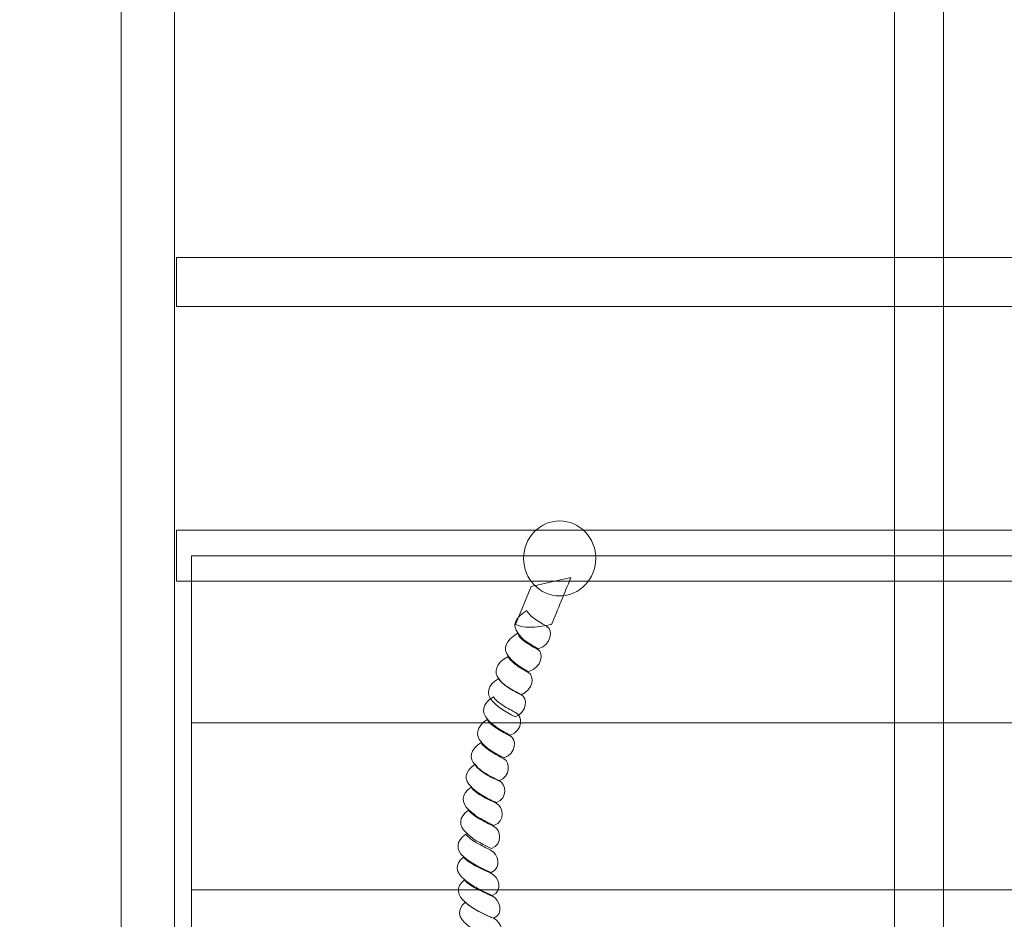
# Model space of a CAD drawing. Units: centimetres. Extents: x -29.38 to -21.05, y 2 to 9.44.
# Drawn here: x -23.73 to -23.06, y 4.08 to 4.69 of the extents above; entities that cross this region are included whole.
import ezdxf

# ---------------------------------------------------------------- set-up
doc = ezdxf.new("R2010")
doc.units = ezdxf.units.CM
doc.header["$MEASUREMENT"] = 0
doc.layers.add('layer 1', color=7, linetype='Continuous')

msp = doc.modelspace()

# ---------------------------------------------------------------- linework, layer by layer
at = {"layer": 'layer 1', "color": 254, "lineweight": 9}
msp.add_lwpolyline([(-23.65801, 3.57682), (-23.62163, 3.57682), (-23.62163, 5.75184), (-23.65801, 5.75184), (-23.65801, 3.57682)], close=True, dxfattribs=at)
at = {"layer": 'layer 1', "color": 242, "lineweight": 20}
msp.add_open_spline([(-27.02478, 9.44164), (-26.79606, 9.44164), (-26.57402, 9.44164), (-26.3453, 9.44164), (-26.3453, 9.44164), (-25.90153, 9.44164), (-25.50285, 9.24887), (-25.22824, 8.94256), (-25.22824, 8.94256), (-25.21374, 8.94297), (-25.19919, 8.94324), (-25.18459, 8.94324), (-25.18459, 8.94324), (-25.09846, 8.94324), (-25.01405, 8.93588), (-24.93188, 8.92194), (-24.93188, 8.92194), (-24.65684, 9.2402), (-24.25029, 9.44163), (-23.79664, 9.44163), (-23.79664, 9.44163), (-23.58065, 9.44163), (-23.37028, 9.44163), (-23.1543, 9.44163), (-23.1543, 9.44163), (-22.3563, 9.44163), (-21.70396, 8.81846), (-21.6571, 8.03223), (-21.6571, 8.03223), (-21.60347, 7.87793), (-21.57425, 7.7122), (-21.57425, 7.53963), (-21.57425, 7.53963), (-21.57425, 7.39965), (-21.59346, 7.26418), (-21.62934, 7.13565), (-21.62934, 7.13565), (-21.61899, 7.09854), (-21.61006, 7.06084), (-21.60254, 7.02263), (-21.60254, 7.02263), (-21.26595, 6.74756), (-21.05107, 6.32918), (-21.05107, 5.86059), (-21.05107, 5.86059), (-21.05107, 4.97973), (-21.07482, 4.49218), (-21.07482, 3.50164), (-21.07482, 3.50164), (-21.07482, 2.67321), (-21.74639, 2.00164), (-22.57482, 2.00164), (-22.57482, 2.00164), (-22.94546, 2.00164), (-23.28737, 2.00164), (-23.65801, 2.00164), (-23.65801, 2.00164), (-24.48644, 2.00164), (-25.15801, 2.67321), (-25.15801, 3.50164), (-25.15801, 3.50164), (-25.15801, 4.45628), (-25.17905, 4.94433), (-25.18045, 5.77405), (-25.18045, 5.77405), (-25.33475, 5.60028), (-25.52876, 5.4626), (-25.74828, 5.37525), (-25.74828, 5.37525), (-25.81296, 5.05106), (-25.98215, 4.7646), (-26.21919, 4.55239), (-26.21919, 4.55239), (-26.21919, 4.55239), (-26.21919, 2.94677), (-26.21919, 2.94677), (-26.21919, 2.94677), (-26.21919, 2.44361), (-26.63086, 2.03194), (-27.13402, 2.03194), (-27.13402, 2.03194), (-27.13402, 2.03194), (-27.80436, 2.03194), (-27.80436, 2.03194), (-27.80436, 2.03194), (-28.30752, 2.03194), (-28.71919, 2.44361), (-28.71919, 2.94677), (-28.71919, 2.94677), (-28.71919, 2.94677), (-28.71919, 4.67851), (-28.71919, 4.67851), (-28.71919, 4.67851), (-29.11534, 4.94849), (-29.37549, 5.40326), (-29.37549, 5.91883), (-29.37549, 5.91883), (-29.37549, 6.49304), (-29.37549, 6.96048), (-29.37549, 7.5347), (-29.37549, 7.5347), (-29.37549, 8.29917), (-28.80362, 8.93003), (-28.06434, 9.0229), (-28.06434, 9.0229), (-27.79472, 9.28219), (-27.42839, 9.44164), (-27.02478, 9.44164)], degree=3, knots=[0, 0, 0, 0, 0.035714, 0.035714, 0.035714, 0.035714, 0.071429, 0.071429, 0.071429, 0.071429, 0.107143, 0.107143, 0.107143, 0.107143, 0.142857, 0.142857, 0.142857, 0.142857, 0.178571, 0.178571, 0.178571, 0.178571, 0.214286, 0.214286, 0.214286, 0.214286, 0.25, 0.25, 0.25, 0.25, 0.285714, 0.285714, 0.285714, 0.285714, 0.321429, 0.321429, 0.321429, 0.321429, 0.357143, 0.357143, 0.357143, 0.357143, 0.392857, 0.392857, 0.392857, 0.392857, 0.428571, 0.428571, 0.428571, 0.428571, 0.464286, 0.464286, 0.464286, 0.464286, 0.5, 0.5, 0.5, 0.5, 0.535714, 0.535714, 0.535714, 0.535714, 0.571429, 0.571429, 0.571429, 0.571429, 0.607143, 0.607143, 0.607143, 0.607143, 0.642857, 0.642857, 0.642857, 0.642857, 0.678571, 0.678571, 0.678571, 0.678571, 0.714286, 0.714286, 0.714286, 0.714286, 0.75, 0.75, 0.75, 0.75, 0.785714, 0.785714, 0.785714, 0.785714, 0.821429, 0.821429, 0.821429, 0.821429, 0.857143, 0.857143, 0.857143, 0.857143, 0.892857, 0.892857, 0.892857, 0.892857, 0.928571, 0.928571, 0.928571, 0.928571, 1, 1, 1, 1], dxfattribs=at)
at = {"layer": 'layer 1', "color": 7, "lineweight": 0}
for points, knots in [([(-23.09916, 6.73101), (-23.09916, 6.73101), (-23.13243, 6.73101), (-23.13243, 6.73101), (-23.13243, 6.73101), (-23.13243, 6.73101), (-23.13243, 3.50164), (-23.13243, 3.50164), (-23.13243, 3.50164), (-23.13243, 3.50164), (-23.09916, 3.50164), (-23.09916, 3.50164), (-23.09916, 3.50164), (-23.09916, 3.50164), (-23.09916, 6.73101), (-23.09916, 6.73101)], [0, 0, 0, 0, 0.2, 0.2, 0.2, 0.2, 0.4, 0.4, 0.4, 0.4, 0.6, 0.6, 0.6, 0.6, 1, 1, 1, 1]), ([(-23.62039, 4.5329), (-23.62039, 4.5329), (-23.62039, 4.49963), (-23.62039, 4.49963), (-23.62039, 4.49963), (-23.62039, 4.49963), (-22.6112, 4.49963), (-22.6112, 4.49963), (-22.6112, 4.49963), (-22.6112, 4.49963), (-22.6112, 4.5329), (-22.6112, 4.5329), (-22.6112, 4.5329), (-22.6112, 4.5329), (-23.62039, 4.5329), (-23.62039, 4.5329)], [0, 0, 0, 0, 0.2, 0.2, 0.2, 0.2, 0.4, 0.4, 0.4, 0.4, 0.6, 0.6, 0.6, 0.6, 1, 1, 1, 1]), ([(-23.38449, 4.3285), (-23.38449, 4.31444), (-23.37351, 4.30305), (-23.35996, 4.30305), (-23.35996, 4.30305), (-23.34641, 4.30305), (-23.33543, 4.31444), (-23.33543, 4.3285), (-23.33543, 4.3285), (-23.33543, 4.34256), (-23.34641, 4.35395), (-23.35996, 4.35395), (-23.35996, 4.35395), (-23.37351, 4.35395), (-23.38449, 4.34256), (-23.38449, 4.3285)], [0, 0, 0, 0, 0.2, 0.2, 0.2, 0.2, 0.4, 0.4, 0.4, 0.4, 0.6, 0.6, 0.6, 0.6, 1, 1, 1, 1]), ([(-23.62039, 4.3476), (-23.62039, 4.3476), (-23.62039, 4.31308), (-23.62039, 4.31308), (-23.62039, 4.31308), (-23.62039, 4.31308), (-22.6112, 4.31308), (-22.6112, 4.31308), (-22.6112, 4.31308), (-22.6112, 4.31308), (-22.6112, 4.3476), (-22.6112, 4.3476), (-22.6112, 4.3476), (-22.6112, 4.3476), (-23.62039, 4.3476), (-23.62039, 4.3476)], [0, 0, 0, 0, 0.2, 0.2, 0.2, 0.2, 0.4, 0.4, 0.4, 0.4, 0.6, 0.6, 0.6, 0.6, 1, 1, 1, 1]), ([(-23.35242, 4.31529), (-23.35242, 4.31529), (-23.35336, 4.31529), (-23.35336, 4.31529), (-23.35336, 4.31529), (-23.35336, 4.31529), (-23.37929, 4.30951), (-23.37929, 4.30951), (-23.37929, 4.30951), (-23.37929, 4.30951), (-23.38996, 4.28363), (-23.38996, 4.28363), (-23.38996, 4.28363), (-23.38653, 4.28209), (-23.38259, 4.28168), (-23.37848, 4.28176), (-23.37848, 4.28176), (-23.37441, 4.28184), (-23.36994, 4.28274), (-23.36548, 4.28363), (-23.36548, 4.28363), (-23.36115, 4.29413), (-23.35678, 4.3047), (-23.35242, 4.31529)], [0, 0, 0, 0, 0.142857, 0.142857, 0.142857, 0.142857, 0.285714, 0.285714, 0.285714, 0.285714, 0.428571, 0.428571, 0.428571, 0.428571, 0.571429, 0.571429, 0.571429, 0.571429, 0.714286, 0.714286, 0.714286, 0.714286, 1, 1, 1, 1]), ([(-23.61006, 4.31308), (-23.61006, 4.31308), (-23.61006, 3.57681), (-23.61006, 3.57681), (-23.61006, 3.57681), (-23.61006, 3.57681), (-22.62153, 3.57681), (-22.62153, 3.57681), (-22.62153, 3.57681), (-22.62153, 3.57681), (-22.62153, 4.31308), (-22.62153, 4.31308), (-22.62153, 4.31308), (-22.62153, 4.31308), (-23.61006, 4.31308), (-23.61006, 4.31308)], [0, 0, 0, 0, 0.2, 0.2, 0.2, 0.2, 0.4, 0.4, 0.4, 0.4, 0.6, 0.6, 0.6, 0.6, 1, 1, 1, 1]), ([(-23.38225, 4.29316), (-23.39068, 4.28827), (-23.39215, 4.28242), (-23.38852, 4.27794), (-23.38852, 4.27794), (-23.3873, 4.27607), (-23.38555, 4.27418), (-23.38318, 4.27241), (-23.38318, 4.27241), (-23.38079, 4.2706), (-23.37792, 4.26882), (-23.37448, 4.26712), (-23.37448, 4.26712), (-23.36569, 4.26997), (-23.36421, 4.27998), (-23.36838, 4.28209), (-23.36838, 4.28209), (-23.36964, 4.28291), (-23.37271, 4.28462), (-23.37564, 4.28656), (-23.37564, 4.28656), (-23.37859, 4.28852), (-23.38142, 4.29096), (-23.38225, 4.29316)], [0, 0, 0, 0, 0.142857, 0.142857, 0.142857, 0.142857, 0.285714, 0.285714, 0.285714, 0.285714, 0.428571, 0.428571, 0.428571, 0.428571, 0.571429, 0.571429, 0.571429, 0.571429, 0.714286, 0.714286, 0.714286, 0.714286, 1, 1, 1, 1]), ([(-23.38862, 4.27762), (-23.39706, 4.27273), (-23.39861, 4.2668), (-23.39497, 4.26231), (-23.39497, 4.26231), (-23.39372, 4.26053), (-23.39192, 4.25864), (-23.3896, 4.25687), (-23.3896, 4.25687), (-23.38723, 4.25506), (-23.38434, 4.25329), (-23.38094, 4.25158), (-23.38094, 4.25158), (-23.37211, 4.25443), (-23.37062, 4.26436), (-23.37479, 4.26655), (-23.37479, 4.26655), (-23.37605, 4.26737), (-23.37913, 4.269), (-23.3821, 4.27094), (-23.3821, 4.27094), (-23.38506, 4.27289), (-23.38783, 4.27533), (-23.38862, 4.27762)], [0, 0, 0, 0, 0.142857, 0.142857, 0.142857, 0.142857, 0.285714, 0.285714, 0.285714, 0.285714, 0.428571, 0.428571, 0.428571, 0.428571, 0.571429, 0.571429, 0.571429, 0.571429, 0.714286, 0.714286, 0.714286, 0.714286, 1, 1, 1, 1]), ([(-23.39509, 4.26199), (-23.40352, 4.25711), (-23.40504, 4.25124), (-23.40135, 4.24678), (-23.40135, 4.24678), (-23.40018, 4.24491), (-23.39819, 4.24302), (-23.3956, 4.24124), (-23.3956, 4.24124), (-23.39299, 4.23945), (-23.38984, 4.23766), (-23.38621, 4.23595), (-23.38621, 4.23595), (-23.37778, 4.23881), (-23.37704, 4.24881), (-23.38121, 4.25092), (-23.38121, 4.25092), (-23.38247, 4.25174), (-23.38556, 4.25344), (-23.38851, 4.2554), (-23.38851, 4.2554), (-23.39144, 4.25734), (-23.39425, 4.25979), (-23.39509, 4.26199)], [0, 0, 0, 0, 0.142857, 0.142857, 0.142857, 0.142857, 0.285714, 0.285714, 0.285714, 0.285714, 0.428571, 0.428571, 0.428571, 0.428571, 0.571429, 0.571429, 0.571429, 0.571429, 0.714286, 0.714286, 0.714286, 0.714286, 1, 1, 1, 1]), ([(-23.40128, 4.24702), (-23.40939, 4.24214), (-23.41008, 4.2362), (-23.40575, 4.2318), (-23.40575, 4.2318), (-23.40426, 4.22994), (-23.40222, 4.22806), (-23.3996, 4.22627), (-23.3996, 4.22627), (-23.39697, 4.22448), (-23.39383, 4.22269), (-23.3902, 4.22098), (-23.3902, 4.22098), (-23.38178, 4.22383), (-23.38171, 4.23385), (-23.38621, 4.23595), (-23.38621, 4.23595), (-23.38761, 4.23677), (-23.39087, 4.23848), (-23.39411, 4.24043), (-23.39411, 4.24043), (-23.39735, 4.24238), (-23.4004, 4.24482), (-23.40128, 4.24702)], [0, 0, 0, 0, 0.142857, 0.142857, 0.142857, 0.142857, 0.285714, 0.285714, 0.285714, 0.285714, 0.428571, 0.428571, 0.428571, 0.428571, 0.571429, 0.571429, 0.571429, 0.571429, 0.714286, 0.714286, 0.714286, 0.714286, 1, 1, 1, 1]), ([(-23.40498, 4.23457), (-23.41272, 4.22969), (-23.41337, 4.22383), (-23.40909, 4.21935), (-23.40909, 4.21935), (-23.4076, 4.21749), (-23.40552, 4.2156), (-23.40294, 4.21382), (-23.40294, 4.21382), (-23.40031, 4.21203), (-23.39717, 4.21024), (-23.39354, 4.20853), (-23.39354, 4.20853), (-23.38507, 4.21139), (-23.38505, 4.2214), (-23.38955, 4.2235), (-23.38955, 4.2235), (-23.3909, 4.22432), (-23.39421, 4.22603), (-23.39745, 4.22798), (-23.39745, 4.22798), (-23.40068, 4.22994), (-23.40383, 4.23237), (-23.40498, 4.23457)], [0, 0, 0, 0, 0.142857, 0.142857, 0.142857, 0.142857, 0.285714, 0.285714, 0.285714, 0.285714, 0.428571, 0.428571, 0.428571, 0.428571, 0.571429, 0.571429, 0.571429, 0.571429, 0.714286, 0.714286, 0.714286, 0.714286, 1, 1, 1, 1]), ([(-23.40915, 4.21903), (-23.41689, 4.21416), (-23.41754, 4.20821), (-23.41317, 4.20381), (-23.41317, 4.20381), (-23.41177, 4.20194), (-23.40968, 4.20008), (-23.40706, 4.19828), (-23.40706, 4.19828), (-23.40447, 4.19651), (-23.4013, 4.1947), (-23.39771, 4.19299), (-23.39771, 4.19299), (-23.38929, 4.19584), (-23.38922, 4.20577), (-23.39367, 4.20797), (-23.39367, 4.20797), (-23.39507, 4.20878), (-23.39843, 4.2104), (-23.40166, 4.21236), (-23.40166, 4.21236), (-23.40486, 4.2143), (-23.40804, 4.21675), (-23.40915, 4.21903)], [0, 0, 0, 0, 0.142857, 0.142857, 0.142857, 0.142857, 0.285714, 0.285714, 0.285714, 0.285714, 0.428571, 0.428571, 0.428571, 0.428571, 0.571429, 0.571429, 0.571429, 0.571429, 0.714286, 0.714286, 0.714286, 0.714286, 1, 1, 1, 1]), ([(-23.41332, 4.20341), (-23.42106, 4.19853), (-23.42171, 4.19267), (-23.41743, 4.1882), (-23.41743, 4.1882), (-23.41594, 4.18633), (-23.41387, 4.18443), (-23.41127, 4.18266), (-23.41127, 4.18266), (-23.40862, 4.18085), (-23.40519, 4.17908), (-23.40128, 4.17738), (-23.40128, 4.17738), (-23.39332, 4.18022), (-23.3934, 4.19023), (-23.39788, 4.19235), (-23.39788, 4.19235), (-23.39924, 4.19316), (-23.40256, 4.19486), (-23.40579, 4.19682), (-23.40579, 4.19682), (-23.40903, 4.19876), (-23.41212, 4.20122), (-23.41332, 4.20341)], [0, 0, 0, 0, 0.142857, 0.142857, 0.142857, 0.142857, 0.285714, 0.285714, 0.285714, 0.285714, 0.428571, 0.428571, 0.428571, 0.428571, 0.571429, 0.571429, 0.571429, 0.571429, 0.714286, 0.714286, 0.714286, 0.714286, 1, 1, 1, 1]), ([(-23.41729, 4.18868), (-23.42494, 4.1838), (-23.42508, 4.17795), (-23.42011, 4.17347), (-23.42011, 4.17347), (-23.41839, 4.1716), (-23.41603, 4.16972), (-23.41313, 4.16794), (-23.41313, 4.16794), (-23.41022, 4.16614), (-23.40682, 4.16435), (-23.40291, 4.16265), (-23.40291, 4.16265), (-23.39495, 4.16549), (-23.39645, 4.1755), (-23.40125, 4.17762), (-23.40125, 4.17762), (-23.40275, 4.17843), (-23.40637, 4.1801), (-23.40976, 4.18209), (-23.40976, 4.18209), (-23.41303, 4.184), (-23.41614, 4.18649), (-23.41729, 4.18868)], [0, 0, 0, 0, 0.142857, 0.142857, 0.142857, 0.142857, 0.285714, 0.285714, 0.285714, 0.285714, 0.428571, 0.428571, 0.428571, 0.428571, 0.571429, 0.571429, 0.571429, 0.571429, 0.714286, 0.714286, 0.714286, 0.714286, 1, 1, 1, 1]), ([(-23.42018, 4.17314), (-23.42715, 4.16826), (-23.42686, 4.16232), (-23.42186, 4.15793), (-23.42186, 4.15793), (-23.42014, 4.15606), (-23.41777, 4.15419), (-23.41487, 4.1524), (-23.41487, 4.1524), (-23.41197, 4.15061), (-23.40856, 4.14882), (-23.40465, 4.1471), (-23.40465, 4.1471), (-23.39669, 4.14996), (-23.39818, 4.15989), (-23.403, 4.16207), (-23.403, 4.16207), (-23.40449, 4.16289), (-23.40808, 4.1645), (-23.41163, 4.16646), (-23.41163, 4.16646), (-23.41515, 4.1684), (-23.4187, 4.17086), (-23.42018, 4.17314)], [0, 0, 0, 0, 0.142857, 0.142857, 0.142857, 0.142857, 0.285714, 0.285714, 0.285714, 0.285714, 0.428571, 0.428571, 0.428571, 0.428571, 0.571429, 0.571429, 0.571429, 0.571429, 0.714286, 0.714286, 0.714286, 0.714286, 1, 1, 1, 1]), ([(-23.42192, 4.15752), (-23.42888, 4.15263), (-23.42861, 4.14677), (-23.42359, 4.1423), (-23.42359, 4.1423), (-23.42188, 4.14043), (-23.41951, 4.13857), (-23.41661, 4.13677), (-23.41661, 4.13677), (-23.4137, 4.13498), (-23.4103, 4.13319), (-23.40639, 4.13148), (-23.40639, 4.13148), (-23.39843, 4.13433), (-23.39993, 4.14433), (-23.40474, 4.14645), (-23.40474, 4.14645), (-23.40623, 4.14727), (-23.40982, 4.14897), (-23.41337, 4.15093), (-23.41337, 4.15093), (-23.41689, 4.15286), (-23.42045, 4.15532), (-23.42192, 4.15752)], [0, 0, 0, 0, 0.142857, 0.142857, 0.142857, 0.142857, 0.285714, 0.285714, 0.285714, 0.285714, 0.428571, 0.428571, 0.428571, 0.428571, 0.571429, 0.571429, 0.571429, 0.571429, 0.714286, 0.714286, 0.714286, 0.714286, 1, 1, 1, 1]), ([(-23.42373, 4.14125), (-23.43065, 4.13637), (-23.43042, 4.13042), (-23.4254, 4.12595), (-23.4254, 4.12595), (-23.42351, 4.12416), (-23.42086, 4.1223), (-23.41765, 4.1205), (-23.41765, 4.1205), (-23.41446, 4.11872), (-23.41074, 4.11691), (-23.40661, 4.1152), (-23.40661, 4.1152), (-23.3991, 4.11806), (-23.40173, 4.12798), (-23.40656, 4.13018), (-23.40656, 4.13018), (-23.40805, 4.13099), (-23.41163, 4.13262), (-23.41519, 4.13457), (-23.41519, 4.13457), (-23.41875, 4.13652), (-23.42225, 4.13897), (-23.42373, 4.14125)], [0, 0, 0, 0, 0.142857, 0.142857, 0.142857, 0.142857, 0.285714, 0.285714, 0.285714, 0.285714, 0.428571, 0.428571, 0.428571, 0.428571, 0.571429, 0.571429, 0.571429, 0.571429, 0.714286, 0.714286, 0.714286, 0.714286, 1, 1, 1, 1]), ([(-23.42542, 4.12563), (-23.4317, 4.12074), (-23.43047, 4.11488), (-23.42471, 4.11041), (-23.42471, 4.11041), (-23.42268, 4.10853), (-23.42003, 4.10667), (-23.41682, 4.10488), (-23.41682, 4.10488), (-23.41363, 4.10311), (-23.40995, 4.1013), (-23.40577, 4.09959), (-23.40577, 4.09959), (-23.39827, 4.10243), (-23.40142, 4.11244), (-23.40655, 4.11456), (-23.40655, 4.11456), (-23.40818, 4.11538), (-23.41205, 4.11707), (-23.41592, 4.11903), (-23.41592, 4.11903), (-23.41976, 4.12097), (-23.42372, 4.12343), (-23.42542, 4.12563)], [0, 0, 0, 0, 0.142857, 0.142857, 0.142857, 0.142857, 0.285714, 0.285714, 0.285714, 0.285714, 0.428571, 0.428571, 0.428571, 0.428571, 0.571429, 0.571429, 0.571429, 0.571429, 0.714286, 0.714286, 0.714286, 0.714286, 1, 1, 1, 1]), ([(-23.42474, 4.11008), (-23.43087, 4.1052), (-23.42968, 4.09926), (-23.42393, 4.09479), (-23.42393, 4.09479), (-23.4219, 4.093), (-23.41923, 4.09111), (-23.41604, 4.08933), (-23.41604, 4.08933), (-23.41282, 4.08753), (-23.40913, 4.08575), (-23.40495, 4.08405), (-23.40495, 4.08405), (-23.39744, 4.08689), (-23.40059, 4.09682), (-23.40572, 4.09902), (-23.40572, 4.09902), (-23.4074, 4.09983), (-23.4112, 4.10146), (-23.41509, 4.10341), (-23.41509, 4.10341), (-23.41897, 4.10537), (-23.42289, 4.10781), (-23.42474, 4.11008)], [0, 0, 0, 0, 0.142857, 0.142857, 0.142857, 0.142857, 0.285714, 0.285714, 0.285714, 0.285714, 0.428571, 0.428571, 0.428571, 0.428571, 0.571429, 0.571429, 0.571429, 0.571429, 0.714286, 0.714286, 0.714286, 0.714286, 1, 1, 1, 1]), ([(-23.42395, 4.09502), (-23.4301, 4.09023), (-23.4289, 4.0843), (-23.42316, 4.07981), (-23.42316, 4.07981), (-23.42108, 4.07802), (-23.41848, 4.07611), (-23.41517, 4.07437), (-23.41517, 4.07437), (-23.41171, 4.07254), (-23.40766, 4.07079), (-23.40321, 4.06908), (-23.40321, 4.06908), (-23.39616, 4.07184), (-23.39976, 4.08185), (-23.40495, 4.08405), (-23.40495, 4.08405), (-23.40657, 4.08487), (-23.41044, 4.08648), (-23.41431, 4.08844), (-23.41431, 4.08844), (-23.41815, 4.09038), (-23.42211, 4.09284), (-23.42395, 4.09502)], [0, 0, 0, 0, 0.142857, 0.142857, 0.142857, 0.142857, 0.285714, 0.285714, 0.285714, 0.285714, 0.428571, 0.428571, 0.428571, 0.428571, 0.571429, 0.571429, 0.571429, 0.571429, 0.714286, 0.714286, 0.714286, 0.714286, 1, 1, 1, 1])]:
    msp.add_open_spline(points, degree=3, knots=knots, dxfattribs=at)
at = {"layer": 'layer 1', "color": 250, "lineweight": 0}
for points in [[(-23.61006, 4.33033), (-23.61006, 4.33033), (-23.61006, 4.21688), (-23.61006, 4.21688), (-23.61006, 4.21688), (-23.61006, 4.21688), (-22.62153, 4.21688), (-22.62153, 4.21688), (-22.62153, 4.21688), (-22.62153, 4.21688), (-22.62153, 4.33033), (-22.62153, 4.33033), (-22.62153, 4.33033), (-22.62153, 4.33033), (-23.61006, 4.33033), (-23.61006, 4.33033)], [(-23.61006, 4.21688), (-23.61006, 4.21688), (-23.61006, 4.10343), (-23.61006, 4.10343), (-23.61006, 4.10343), (-23.61006, 4.10343), (-22.62153, 4.10343), (-22.62153, 4.10343), (-22.62153, 4.10343), (-22.62153, 4.10343), (-22.62153, 4.21688), (-22.62153, 4.21688), (-22.62153, 4.21688), (-22.62153, 4.21688), (-23.61006, 4.21688), (-23.61006, 4.21688)], [(-23.61006, 4.10342), (-23.61006, 4.10342), (-23.61006, 3.98997), (-23.61006, 3.98997), (-23.61006, 3.98997), (-23.61006, 3.98997), (-22.62153, 3.98997), (-22.62153, 3.98997), (-22.62153, 3.98997), (-22.62153, 3.98997), (-22.62153, 4.10342), (-22.62153, 4.10342), (-22.62153, 4.10342), (-22.62153, 4.10342), (-23.61006, 4.10342), (-23.61006, 4.10342)]]:
    msp.add_open_spline(points, degree=3, knots=[0, 0, 0, 0, 0.2, 0.2, 0.2, 0.2, 0.4, 0.4, 0.4, 0.4, 0.6, 0.6, 0.6, 0.6, 1, 1, 1, 1], dxfattribs=at)

doc.saveas('drawing.dxf')
